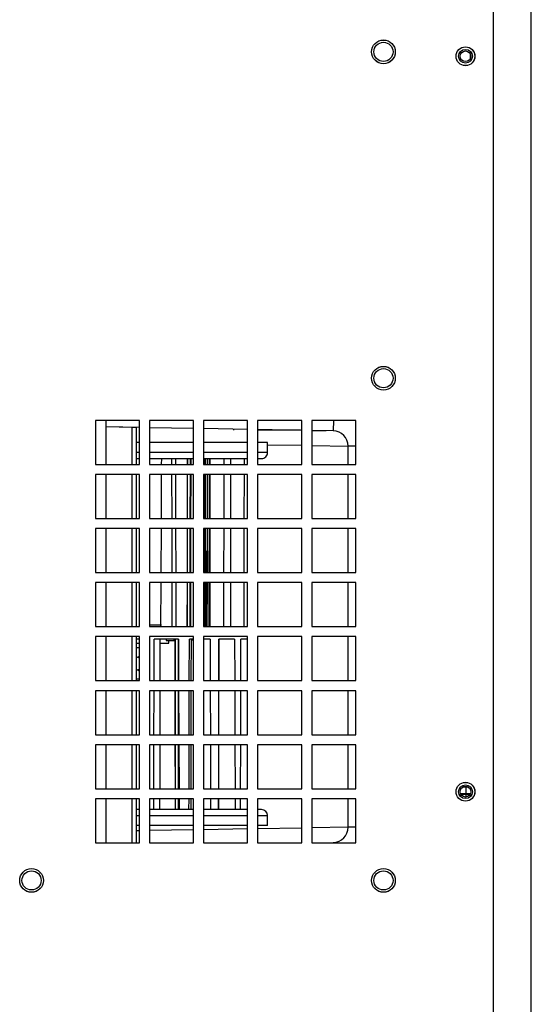
# Model space of a CAD drawing. Units: inches. Extents: x 0 to 115, y 0 to 94.
# Drawn here: x 35 to 40, y 31 to 41 of the extents above; entities that cross this region are included whole.
import ezdxf

# ---------------------------------------------------------------- set-up
doc = ezdxf.new("R2010")
doc.units = ezdxf.units.IN
doc.header["$MEASUREMENT"] = 0

msp = doc.modelspace()

# ---------------------------------------------------------------- linework, layer by layer
at = {"color": 7, "linetype": 'Continuous', "lineweight": 25}
for p, q in [((39.9824, 25.3169), (39.9824, 55.3443)), ((40.3574, 25.8169), (40.3574, 54.9079)), ((39.7526, 40.2211), (39.7526, 40.2566)), ((36.4594, 36.6119), (36.0214, 36.6119)), ((36.0214, 36.6119), (36.0214, 36.1739)), ((36.1281, 36.1739), (36.1281, 36.6119)), ((36.4594, 36.1739), (36.4594, 36.6119)), ((36.9974, 36.6119), (36.5594, 36.6119)), ((36.5594, 36.6119), (36.5594, 36.1739)), ((36.9974, 36.1739), (36.9974, 36.6119)), ((37.5354, 36.6119), (37.0974, 36.6119)), ((37.0974, 36.6119), (37.0974, 36.1739)), ((37.5354, 36.1739), (37.5354, 36.6119)), ((38.0734, 36.6119), (37.6354, 36.6119)), ((37.6354, 36.6119), (37.6354, 36.1739)), ((38.0734, 36.1739), (38.0734, 36.6119)), ((38.6114, 36.6119), (38.1734, 36.6119)), ((38.1734, 36.6119), (38.1734, 36.1739)), ((38.6114, 36.1739), (38.6114, 36.6119)), ((36.4594, 36.5423), (36.1281, 36.5481)), ((36.3846, 36.5435), (36.1281, 36.548)), ((36.2853, 36.5453), (36.2853, 36.5454)), ((36.429, 36.5428), (36.3846, 36.5435)), ((36.3963, 36.5434), (36.3963, 36.5433)), ((36.429, 36.1739), (36.429, 36.5428)), ((36.9974, 36.5329), (36.5594, 36.5406)), ((37.5354, 36.5235), (37.0974, 36.5312)), ((37.3963, 36.526), (37.3963, 36.5144)), ((38.0734, 36.5141), (37.6354, 36.5218)), ((38.0605, 36.5144), (37.6354, 36.5144)), ((37.7088, 36.5144), (37.7088, 36.5205)), ((37.8963, 36.5172), (37.8963, 36.5144)), ((38.3875, 36.5087), (38.1734, 36.5124)), ((38.3183, 36.5099), (38.1734, 36.5099)), ((36.4594, 36.393), (36.429, 36.393)), ((36.9974, 36.393), (36.5594, 36.393)), ((37.5354, 36.393), (37.0974, 36.393)), ((37.7341, 36.393), (37.6354, 36.393)), ((37.7345, 36.2932), (37.7341, 36.393)), ((38.5353, 36.1739), (38.5353, 36.3582)), ((36.429, 36.233), (36.4594, 36.233)), ((36.6772, 36.233), (36.6769, 36.1739)), ((36.7823, 36.1739), (36.7821, 36.233)), ((36.8215, 36.1739), (36.8214, 36.233)), ((36.9354, 36.233), (36.9353, 36.1739)), ((36.9693, 36.233), (36.9692, 36.1739)), ((37.1081, 36.1739), (37.108, 36.233)), ((37.1165, 36.1739), (37.1164, 36.233)), ((37.134, 36.233), (37.1339, 36.1739)), ((37.1582, 36.233), (37.1581, 36.1739)), ((37.2992, 36.233), (37.299, 36.1739)), ((37.3672, 36.1739), (37.3671, 36.233)), ((37.5002, 36.233), (37.5001, 36.1739)), ((36.0214, 36.1739), (36.4594, 36.1739)), ((36.5594, 36.1739), (36.9974, 36.1739)), ((37.0974, 36.1739), (37.5354, 36.1739)), ((37.6354, 36.1739), (38.0734, 36.1739)), ((38.1734, 36.1739), (38.6114, 36.1739)), ((36.4594, 36.0739), (36.0214, 36.0739)), ((36.0214, 36.0739), (36.0214, 35.6359)), ((36.1281, 35.6359), (36.1281, 36.0739)), ((36.429, 35.6359), (36.429, 36.0739)), ((36.4594, 35.6359), (36.4594, 36.0739)), ((36.9974, 36.0739), (36.5594, 36.0739)), ((36.5594, 36.0739), (36.5594, 35.6359)), ((36.6765, 36.0739), (36.6746, 35.6359)), ((36.7837, 35.6359), (36.7826, 36.0739)), ((36.8224, 35.6359), (36.8216, 36.0739)), ((36.9351, 36.0739), (36.9343, 35.6359)), ((36.969, 36.0739), (36.9683, 35.6359)), ((36.9974, 35.6359), (36.9974, 36.0739)), ((37.5354, 36.0739), (37.0974, 36.0739)), ((37.0974, 36.0739), (37.0974, 35.6359)), ((37.1093, 35.6359), (37.1083, 36.0739)), ((37.1174, 35.6359), (37.1166, 36.0739)), ((37.1337, 36.0739), (37.1329, 35.6359)), ((37.1579, 36.0739), (37.1572, 35.6359)), ((37.2987, 36.0739), (37.2975, 35.6359)), ((37.368, 35.6359), (37.3673, 36.0739)), ((37.4999, 36.0739), (37.499, 35.6359)), ((37.5354, 35.6359), (37.5354, 36.0739)), ((38.0734, 36.0739), (37.6354, 36.0739)), ((37.6354, 36.0739), (37.6354, 35.6359)), ((38.0734, 35.6359), (38.0734, 36.0739)), ((38.6114, 36.0739), (38.1734, 36.0739)), ((38.1734, 36.0739), (38.1734, 35.6359)), ((38.5353, 35.6359), (38.5353, 36.0739)), ((38.6114, 35.6359), (38.6114, 36.0739)), ((36.0214, 35.6359), (36.4594, 35.6359)), ((36.5594, 35.6359), (36.9974, 35.6359)), ((37.0974, 35.6359), (37.5354, 35.6359)), ((37.6354, 35.6359), (38.0734, 35.6359)), ((38.1734, 35.6359), (38.6114, 35.6359)), ((36.4594, 35.5359), (36.0214, 35.5359)), ((36.0214, 35.5359), (36.0214, 35.0979)), ((36.1281, 35.0979), (36.1281, 35.5359)), ((36.429, 35.0979), (36.429, 35.5359)), ((36.4594, 35.0979), (36.4594, 35.5359)), ((36.9974, 35.5359), (36.5594, 35.5359)), ((36.5594, 35.5359), (36.5594, 35.0979)), ((36.6741, 35.5359), (36.6722, 35.0979)), ((36.8233, 35.0979), (36.8226, 35.5359)), ((36.9341, 35.5359), (36.9334, 35.0979)), ((36.9681, 35.5359), (36.9673, 35.0979)), ((36.9974, 35.0979), (36.9974, 35.5359)), ((37.5354, 35.5359), (37.0974, 35.5359)), ((37.0974, 35.5359), (37.0974, 35.0979)), ((37.1183, 35.0979), (37.1176, 35.5359)), ((37.1327, 35.5359), (37.132, 35.0979)), ((37.157, 35.5359), (37.1562, 35.0979)), ((37.2972, 35.5359), (37.2959, 35.0979)), ((37.4989, 35.5359), (37.498, 35.0979)), ((37.5354, 35.0979), (37.5354, 35.5359)), ((38.0734, 35.5359), (37.6354, 35.5359)), ((37.6354, 35.5359), (37.6354, 35.0979)), ((38.0734, 35.0979), (38.0734, 35.5359)), ((38.6114, 35.5359), (38.1734, 35.5359)), ((38.1734, 35.5359), (38.1734, 35.0979)), ((38.5353, 35.0979), (38.5353, 35.5359)), ((38.6114, 35.0979), (38.6114, 35.5359)), ((36.0214, 35.0979), (36.4594, 35.0979)), ((36.5594, 35.0979), (36.9974, 35.0979)), ((37.0974, 35.0979), (37.5354, 35.0979)), ((37.6354, 35.0979), (38.0734, 35.0979)), ((38.1734, 35.0979), (38.6114, 35.0979)), ((36.4594, 34.9979), (36.0214, 34.9979)), ((36.0214, 34.9979), (36.0214, 34.5599)), ((36.1281, 34.5599), (36.1281, 34.9979)), ((36.429, 34.5599), (36.429, 34.9979)), ((36.4594, 34.5599), (36.4594, 34.9979)), ((36.9974, 34.9979), (36.5594, 34.9979)), ((36.5594, 34.9979), (36.5594, 34.5599)), ((36.6718, 34.9979), (36.6699, 34.5599)), ((36.7865, 34.5599), (36.7854, 34.9979)), ((36.8243, 34.5599), (36.8235, 34.9979)), ((36.9332, 34.9979), (36.9324, 34.5599)), ((36.9672, 34.9979), (36.9664, 34.5599)), ((36.9974, 34.5599), (36.9974, 34.9979)), ((37.5354, 34.9979), (37.0974, 34.9979)), ((37.0974, 34.9979), (37.0974, 34.5599)), ((37.1117, 34.5599), (37.1107, 34.9979)), ((37.1193, 34.5599), (37.1185, 34.9979)), ((37.1318, 34.9979), (37.131, 34.5599)), ((37.1561, 34.9979), (37.1553, 34.5599)), ((37.2956, 34.9979), (37.2943, 34.5599)), ((37.3698, 34.5599), (37.3691, 34.9979)), ((37.4978, 34.9979), (37.497, 34.5599)), ((37.5354, 34.5599), (37.5354, 34.9979)), ((38.0734, 34.9979), (37.6354, 34.9979)), ((37.6354, 34.9979), (37.6354, 34.5599)), ((38.0734, 34.5599), (38.0734, 34.9979)), ((38.6114, 34.9979), (38.1734, 34.9979)), ((38.1734, 34.9979), (38.1734, 34.5599)), ((38.5353, 34.5599), (38.5353, 34.9979)), ((38.6114, 34.5599), (38.6114, 34.9979)), ((36.0214, 34.5599), (36.4594, 34.5599)), ((36.6781, 34.5755), (36.5594, 34.5755)), ((36.5594, 34.5599), (36.9974, 34.5599)), ((37.0974, 34.5599), (37.5354, 34.5599)), ((37.6354, 34.5599), (38.0734, 34.5599)), ((38.1734, 34.5599), (38.6114, 34.5599)), ((36.4594, 34.4599), (36.0214, 34.4599)), ((36.0214, 34.4599), (36.0214, 34.0219)), ((36.1281, 34.0219), (36.1281, 34.4599)), ((36.429, 34.0219), (36.429, 34.4599)), ((36.4594, 34.4355), (36.429, 34.4355)), ((36.4594, 34.0219), (36.4594, 34.4599)), ((36.9974, 34.4599), (36.5594, 34.4599)), ((36.5594, 34.4599), (36.5594, 34.0219)), ((36.6047, 34.0219), (36.6059, 34.4355)), ((36.8468, 34.4355), (36.6059, 34.4355)), ((36.6659, 34.0219), (36.6666, 34.4355)), ((36.7255, 34.4355), (36.7255, 34.4205)), ((36.7255, 34.4205), (36.8055, 34.4205)), ((36.7504, 34.3955), (36.7504, 34.4205)), ((36.8055, 34.4205), (36.8055, 34.4355)), ((36.8111, 34.4355), (36.8118, 34.0219)), ((36.8468, 34.4355), (36.8486, 34.0219)), ((36.9553, 34.0219), (36.9564, 34.4355)), ((36.9974, 34.4355), (36.9564, 34.4355)), ((36.9755, 34.0219), (36.9762, 34.4355)), ((36.9974, 34.4255), (36.9762, 34.4255)), ((36.9974, 34.0219), (36.9974, 34.4599)), ((37.5354, 34.4599), (37.0974, 34.4599)), ((37.0974, 34.4599), (37.0974, 34.0219)), ((37.1618, 34.4355), (37.0974, 34.4355)), ((37.1618, 34.4355), (37.1632, 34.0219)), ((37.2497, 34.0219), (37.2505, 34.4355)), ((37.4064, 34.4355), (37.2505, 34.4355)), ((37.2508, 34.0219), (37.2516, 34.4355)), ((37.4064, 34.4355), (37.4074, 34.0219)), ((37.4676, 34.0219), (37.4681, 34.4355)), ((37.5354, 34.4355), (37.4681, 34.4355)), ((37.5354, 34.0219), (37.5354, 34.4599)), ((38.0734, 34.4599), (37.6354, 34.4599)), ((37.6354, 34.4599), (37.6354, 34.0219)), ((38.0734, 34.0219), (38.0734, 34.4599)), ((38.6114, 34.4599), (38.1734, 34.4599)), ((38.1734, 34.4599), (38.1734, 34.0219)), ((38.5353, 34.0219), (38.5353, 34.4599)), ((38.6114, 34.0219), (38.6114, 34.4599)), ((36.429, 34.3955), (36.4594, 34.3955)), ((36.4594, 34.3476), (36.429, 34.3476)), ((36.6665, 34.3955), (36.7504, 34.3955)), ((36.4329, 34.2551), (36.429, 34.2551)), ((36.4361, 34.2541), (36.429, 34.2541)), ((36.4361, 34.2551), (36.4329, 34.2551)), ((36.4361, 34.1291), (36.429, 34.1291)), ((36.4329, 34.1281), (36.429, 34.1281)), ((36.4361, 34.1281), (36.4329, 34.1281)), ((36.0214, 34.0219), (36.4594, 34.0219)), ((36.4594, 34.0356), (36.429, 34.0356)), ((36.5594, 34.0219), (36.9974, 34.0219)), ((37.0974, 34.0219), (37.5354, 34.0219)), ((37.6354, 34.0219), (38.0734, 34.0219)), ((38.1734, 34.0219), (38.6114, 34.0219)), ((36.4594, 33.9219), (36.0214, 33.9219)), ((36.0214, 33.9219), (36.0214, 33.4839)), ((36.1281, 33.4839), (36.1281, 33.9219)), ((36.429, 33.4839), (36.429, 33.9219)), ((36.4594, 33.4839), (36.4594, 33.9219)), ((36.9974, 33.9219), (36.5594, 33.9219)), ((36.5594, 33.9219), (36.5594, 33.4839)), ((36.6032, 33.4839), (36.6045, 33.9219)), ((36.6649, 33.4839), (36.6657, 33.9219)), ((36.812, 33.9219), (36.8128, 33.4839)), ((36.849, 33.9219), (36.8508, 33.4839)), ((36.954, 33.4839), (36.9551, 33.9219)), ((36.9746, 33.4839), (36.9753, 33.9219)), ((36.9974, 33.4839), (36.9974, 33.9219)), ((37.5354, 33.9219), (37.0974, 33.9219)), ((37.0974, 33.9219), (37.0974, 33.4839)), ((37.1636, 33.9219), (37.165, 33.4839)), ((37.2486, 33.4839), (37.2495, 33.9219)), ((37.2499, 33.4839), (37.2507, 33.9219)), ((37.4077, 33.9219), (37.4087, 33.4839)), ((37.4669, 33.4839), (37.4675, 33.9219)), ((37.5354, 33.4839), (37.5354, 33.9219)), ((38.0734, 33.9219), (37.6354, 33.9219)), ((37.6354, 33.9219), (37.6354, 33.4839)), ((38.0734, 33.4839), (38.0734, 33.9219)), ((38.6114, 33.9219), (38.1734, 33.9219)), ((38.1734, 33.9219), (38.1734, 33.4839)), ((38.5353, 33.4839), (38.5353, 33.9219)), ((38.6114, 33.4839), (38.6114, 33.9219)), ((36.0214, 33.4839), (36.4594, 33.4839)), ((36.5594, 33.4839), (36.9974, 33.4839)), ((36.8507, 33.5047), (36.8507, 33.4839)), ((37.0974, 33.4839), (37.5354, 33.4839)), ((37.6354, 33.4839), (38.0734, 33.4839)), ((38.1734, 33.4839), (38.6114, 33.4839)), ((36.4594, 33.3839), (36.0214, 33.3839)), ((36.0214, 33.3839), (36.0214, 32.9459)), ((36.1281, 32.9459), (36.1281, 33.3839)), ((36.429, 32.9459), (36.429, 33.3839)), ((36.4594, 32.9459), (36.4594, 33.3839)), ((36.9974, 33.3839), (36.5594, 33.3839)), ((36.5594, 33.3839), (36.5594, 32.9459)), ((36.6017, 32.9459), (36.603, 33.3839)), ((36.664, 32.9459), (36.6648, 33.3839)), ((36.8129, 33.3839), (36.8137, 32.9459)), ((36.8509, 33.3839), (36.8517, 32.9459)), ((36.8512, 33.3839), (36.853, 32.9459)), ((36.9527, 32.9459), (36.9538, 33.3839)), ((36.9736, 32.9459), (36.9744, 33.3839)), ((36.9974, 32.9459), (36.9974, 33.3839)), ((37.5354, 33.3839), (37.0974, 33.3839)), ((37.0974, 33.3839), (37.0974, 32.9459)), ((37.1654, 33.3839), (37.1669, 32.9459)), ((37.2476, 32.9459), (37.2484, 33.3839)), ((37.249, 32.9459), (37.2497, 33.3839)), ((37.409, 33.3839), (37.41, 32.9459)), ((37.4662, 32.9459), (37.4668, 33.3839)), ((37.5354, 32.9459), (37.5354, 33.3839)), ((38.0734, 33.3839), (37.6354, 33.3839)), ((37.6354, 33.3839), (37.6354, 32.9459)), ((38.0734, 32.9459), (38.0734, 33.3839)), ((38.6114, 33.3839), (38.1734, 33.3839)), ((38.1734, 33.3839), (38.1734, 32.9459)), ((38.5353, 32.9459), (38.5353, 33.3839)), ((38.6114, 32.9459), (38.6114, 33.3839)), ((36.0214, 32.9459), (36.4594, 32.9459)), ((36.5594, 32.9459), (36.9974, 32.9459)), ((37.0974, 32.9459), (37.5354, 32.9459)), ((37.6354, 32.9459), (38.0734, 32.9459)), ((38.1734, 32.9459), (38.6114, 32.9459)), ((39.7323, 32.9599), (39.6724, 32.9599)), ((39.7243, 32.9644), (39.6804, 32.9644)), ((39.7088, 32.9644), (39.7088, 32.9687)), ((39.7088, 32.8934), (39.7088, 32.9599)), ((36.4594, 32.8459), (36.0214, 32.8459)), ((36.0214, 32.8459), (36.0214, 32.4079)), ((36.1281, 32.4079), (36.1281, 32.8459)), ((36.429, 32.4079), (36.429, 32.8459)), ((36.4594, 32.4079), (36.4594, 32.8459)), ((36.9974, 32.8459), (36.5594, 32.8459)), ((36.5594, 32.8459), (36.5594, 32.4079)), ((36.6012, 32.738), (36.6015, 32.8459)), ((36.6636, 32.738), (36.6638, 32.8459)), ((36.8139, 32.8459), (36.8141, 32.738)), ((36.8518, 32.8459), (36.852, 32.738)), ((36.8534, 32.8459), (36.8539, 32.738)), ((36.9522, 32.738), (36.9525, 32.8459)), ((36.9733, 32.738), (36.9734, 32.8459)), ((36.9974, 32.4079), (36.9974, 32.8459)), ((37.5354, 32.8459), (37.0974, 32.8459)), ((37.0974, 32.8459), (37.0974, 32.4079)), ((37.1672, 32.8459), (37.1676, 32.738)), ((37.2472, 32.738), (37.2474, 32.8459)), ((37.2486, 32.738), (37.2488, 32.8459)), ((37.4103, 32.8459), (37.4105, 32.738)), ((37.4659, 32.738), (37.4661, 32.8459)), ((37.5354, 32.4079), (37.5354, 32.8459)), ((38.0734, 32.8459), (37.6354, 32.8459)), ((37.6354, 32.8459), (37.6354, 32.4079)), ((38.0734, 32.4079), (38.0734, 32.8459)), ((38.6114, 32.8459), (38.1734, 32.8459)), ((38.1734, 32.8459), (38.1734, 32.4079)), ((38.5353, 32.5615), (38.5353, 32.8459)), ((38.6114, 32.4079), (38.6114, 32.8459)), ((39.7506, 32.8934), (39.6541, 32.8934)), ((39.7483, 32.8889), (39.6565, 32.8889)), ((39.7088, 32.863), (39.7088, 32.8889)), ((36.4594, 32.738), (36.429, 32.738)), ((37.7341, 32.578), (37.7338, 32.6782)), ((36.4594, 32.578), (36.429, 32.578)), ((36.9974, 32.578), (36.5594, 32.578)), ((37.5354, 32.578), (37.0974, 32.578)), ((37.7341, 32.578), (37.6354, 32.578)), ((36.0214, 32.4079), (36.4594, 32.4079)), ((36.5594, 32.4079), (36.9974, 32.4079)), ((37.0974, 32.4079), (37.5354, 32.4079)), ((37.6354, 32.4079), (38.0734, 32.4079)), ((38.1734, 32.4079), (38.6114, 32.4079)), ((38.2038, 32.4079), (38.3875, 32.4111))]:
    msp.add_line(p, q, dxfattribs=at)
at = {"color": 27, "linetype": 'Continuous', "lineweight": 25}
for p, q in [((38.3893, 36.6119), (38.3875, 36.5087)), ((36.3846, 36.5435), (36.3846, 36.1739)), ((36.4594, 36.2932), (36.429, 36.2932)), ((36.9974, 36.2932), (36.5594, 36.2932)), ((37.5354, 36.2932), (37.0974, 36.2932)), ((37.7345, 36.2932), (37.6354, 36.2932)), ((37.7342, 36.3713), (38.0734, 36.3658)), ((38.1734, 36.3642), (38.5353, 36.3582)), ((38.6114, 36.3582), (38.5353, 36.3582)), ((36.9391, 36.1739), (36.9391, 36.233)), ((36.9627, 36.233), (36.9626, 36.1739)), ((36.9729, 36.1739), (36.973, 36.233)), ((37.1357, 36.1739), (37.1358, 36.233)), ((37.1527, 36.233), (37.1526, 36.1739)), ((37.1643, 36.1739), (37.1644, 36.233)), ((36.3846, 36.0739), (36.3846, 35.6359)), ((36.9384, 35.6359), (36.939, 36.0739)), ((36.9625, 36.0739), (36.962, 35.6359)), ((36.9722, 35.6359), (36.9728, 36.0739)), ((37.1349, 35.6359), (37.1355, 36.0739)), ((37.1524, 36.0739), (37.1518, 35.6359)), ((37.1638, 35.6359), (37.1642, 36.0739)), ((36.3846, 35.5359), (36.3846, 35.0979)), ((36.9378, 35.0979), (36.9383, 35.5359)), ((36.9618, 35.5359), (36.9613, 35.0979)), ((36.9716, 35.0979), (36.9721, 35.5359)), ((37.1341, 35.0979), (37.1347, 35.5359)), ((37.1516, 35.5359), (37.1509, 35.0979)), ((37.1634, 35.0979), (37.1638, 35.5359)), ((36.3846, 34.9979), (36.3846, 34.5599)), ((36.9372, 34.5599), (36.9377, 34.9979)), ((36.9612, 34.9979), (36.9606, 34.5599)), ((36.9709, 34.5599), (36.9715, 34.9979)), ((37.1333, 34.5599), (37.1339, 34.9979)), ((37.1508, 34.9979), (37.1501, 34.5599)), ((37.1629, 34.5599), (37.1633, 34.9979)), ((36.3846, 34.4599), (36.3846, 34.0219)), ((36.8178, 34.0219), (36.8174, 34.4355)), ((36.8436, 34.4355), (36.844, 34.0219)), ((36.3846, 33.9219), (36.3846, 33.4839)), ((36.8183, 33.4839), (36.8179, 33.9219)), ((36.8441, 33.9219), (36.8446, 33.4839)), ((36.3846, 33.3839), (36.3846, 32.9459)), ((36.8189, 32.9459), (36.8184, 33.3839)), ((36.8447, 33.3839), (36.8452, 32.9459)), ((36.3846, 32.8459), (36.3846, 32.4079)), ((36.8191, 32.738), (36.819, 32.8459)), ((36.8453, 32.8459), (36.8454, 32.738)), ((36.429, 32.6782), (36.4594, 32.6782)), ((36.5594, 32.6782), (36.9974, 32.6782)), ((37.0974, 32.6782), (37.5354, 32.6782)), ((37.6354, 32.6782), (37.7338, 32.6782)), ((38.0734, 32.5539), (37.6354, 32.5468)), ((38.5353, 32.5615), (38.1734, 32.5556)), ((38.6114, 32.5615), (38.5353, 32.5615)), ((36.4594, 32.5275), (36.429, 32.527)), ((36.9974, 32.5363), (36.5594, 32.5292)), ((37.5354, 32.5451), (37.0974, 32.538)), ((38.3875, 32.4079), (38.3875, 32.4111))]:
    msp.add_line(p, q, dxfattribs=at)
at = {"color": 7, "linetype": 'Continuous', "lineweight": 25, "flags": 128}
for points in [[(36.7851, 35.0979), (36.7848, 35.2221), (36.784, 35.5359)], [(37.1105, 35.0979), (37.1102, 35.2221), (37.1095, 35.5359)], [(37.3689, 35.0979), (37.3687, 35.2221), (37.3682, 35.5359)]]:
    msp.add_lwpolyline(points, dxfattribs=at)
at = {"color": 7, "linetype": 'Continuous', "lineweight": 25}
for centre, radius in [((38.8864, 40.2829), 0.1181), ((38.8864, 40.2829), 0.1179), ((38.8864, 40.2829), 0.0955), ((39.7024, 40.2389), 0.0938), ((39.7024, 40.2389), 0.0935), ((39.7024, 40.2389), 0.069), ((39.7024, 40.2389), 0.0532), ((38.8864, 37.0329), 0.1181), ((38.8864, 37.0329), 0.1179), ((38.8864, 37.0329), 0.0955), ((39.7024, 32.9159), 0.0938), ((39.7024, 32.9159), 0.0935), ((39.7024, 32.9159), 0.069), ((39.7024, 32.9159), 0.0532), ((35.3864, 32.0329), 0.1181), ((35.3864, 32.0329), 0.1179), ((35.3864, 32.0329), 0.0955), ((38.8864, 32.0329), 0.1181), ((38.8864, 32.0329), 0.1179), ((38.8864, 32.0329), 0.0955)]:
    msp.add_circle(centre, radius, dxfattribs=at)
for centre, radius, start, end in [((38.3849, 36.3582), 0.1504, 0, 89), ((37.6745, 36.293), 0.06, 270, 0.2), ((36.4326, 34.2841), 0.029, 270.52059, 337.39448), ((36.436, 34.2838), 0.0287, 270.2875, 324.69386), ((36.4359, 34.2254), 0.0287, 35.35543, 89.66321), ((36.4326, 34.0991), 0.029, 22.60552, 89.47941), ((36.4359, 34.1578), 0.0287, 270.33679, 324.64457), ((36.4359, 34.0994), 0.0287, 35.35543, 89.66321), ((37.6738, 32.678), 0.06, 0.2, 90), ((38.3849, 32.5615), 0.1505, 271, 0)]:
    msp.add_arc(centre, radius, start, end, dxfattribs=at)
for points, knots in [([(36.5594, 36.233), (36.606, 36.233), (36.7026, 36.233), (36.8405, 36.233), (36.9405, 36.233), (36.9899, 36.233), (36.9974, 36.233)], [0, 0, 0, 0, 0.2997938, 0.6210626, 0.9423741, 1, 1, 1, 1]), ([(37.0974, 36.233), (37.0994, 36.233), (37.1444, 36.233), (37.223, 36.233), (37.3311, 36.233), (37.4237, 36.233), (37.4925, 36.233), (37.5244, 36.233), (37.5354, 36.233)], [0, 0, 0, 0, 0.010482, 0.230646, 0.450781, 0.670944, 0.886493, 1, 1, 1, 1]), ([(37.6354, 36.233), (37.6459, 36.233), (37.6698, 36.233), (37.6728, 36.233), (37.6745, 36.233)], [0, 0, 0, 0, 0.44424, 1, 1, 1, 1]), ([(36.9974, 32.738), (36.9897, 32.738), (36.9403, 32.738), (36.8402, 32.738), (36.7024, 32.738), (36.6059, 32.738), (36.5594, 32.738)], [0, 0, 0, 0, 0.0585923, 0.3796749, 0.7008001, 1, 1, 1, 1]), ([(37.5354, 32.738), (37.5242, 32.738), (37.4922, 32.738), (37.4231, 32.738), (37.3305, 32.738), (37.2225, 32.738), (37.1441, 32.738), (37.0993, 32.738), (37.0974, 32.738)], [0, 0, 0, 0, 0.115438, 0.33072, 0.550554, 0.770417, 0.990251, 1, 1, 1, 1]), ([(37.6738, 32.738), (37.6721, 32.738), (37.6692, 32.738), (37.6457, 32.738), (37.6354, 32.738)], [0, 0, 0, 0, 0.561838, 1, 1, 1, 1])]:
    msp.add_open_spline(points, degree=3, knots=knots, dxfattribs=at)

doc.saveas('drawing.dxf')
